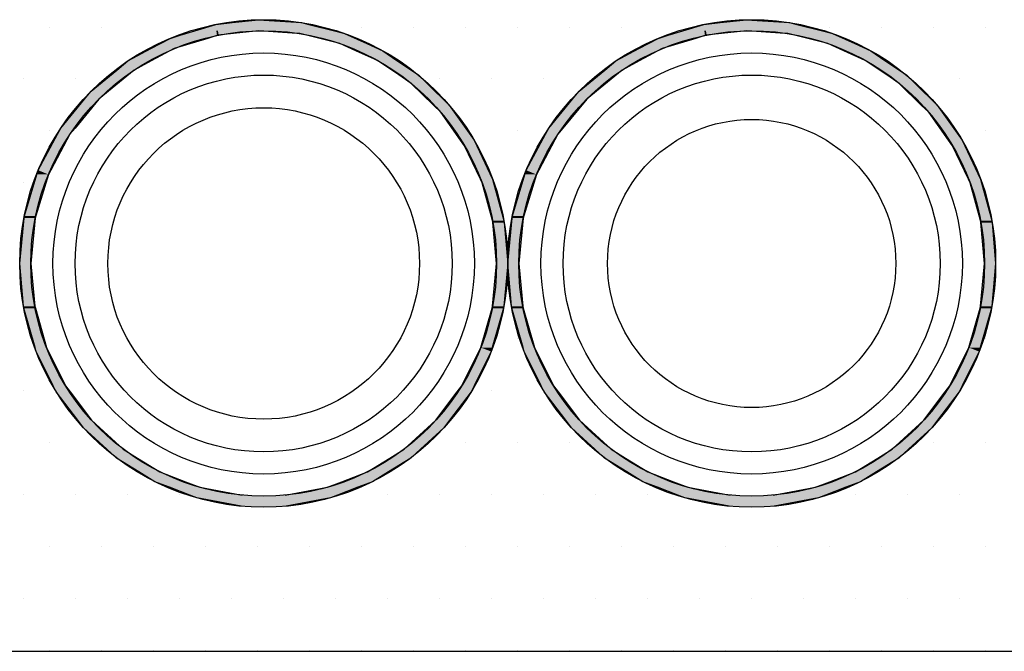
# Model space of a CAD drawing. Extents: x 1143 to 2103, y -4655 to -3311.
# Drawn here: x 1322 to 1393, y -3705 to -3660 of the extents above; entities that cross this region are included whole.
import ezdxf

# ---------------------------------------------------------------- set-up
doc = ezdxf.new("R2010")
doc.units = 0
doc.header["$LTSCALE"] = 2
doc.layers.get('0').update_dxf_attribs({"linetype": 'CONTINUOUS'})
doc.layers.add('C4', color=3, linetype='CONTINUOUS')

# ---------------------------------------------------------------- blocks, each defined once
blk = doc.blocks.new('*X614')
at = {"color": 0}
for p, q in [((1324.592, -3660.343), (1324.592, -3660.343)), ((1328.342, -3660.343), (1328.342, -3660.343)), ((1347.092, -3660.343), (1347.092, -3660.343)), ((1350.842, -3660.343), (1350.842, -3660.343)), ((1354.592, -3660.343), (1354.592, -3660.343)), ((1358.342, -3660.343), (1358.342, -3660.343)), ((1362.092, -3660.343), (1362.092, -3660.343)), ((1365.842, -3660.343), (1365.842, -3660.343)), ((1380.842, -3660.343), (1380.842, -3660.343)), ((1384.592, -3660.343), (1384.592, -3660.343)), ((1388.342, -3660.343), (1388.342, -3660.343)), ((1392.092, -3660.343), (1392.092, -3660.343)), ((1322.717, -3664.093), (1322.717, -3664.093)), ((1326.467, -3664.093), (1326.467, -3664.093)), ((1352.717, -3664.093), (1352.717, -3664.093)), ((1356.467, -3664.093), (1356.467, -3664.093)), ((1360.217, -3664.093), (1360.217, -3664.093)), ((1390.217, -3664.093), (1390.217, -3664.093)), ((1324.592, -3667.843), (1324.592, -3667.843)), ((1358.342, -3667.843), (1358.342, -3667.843)), ((1392.092, -3667.843), (1392.092, -3667.843)), ((1322.717, -3671.593), (1322.717, -3671.593)), ((1358.342, -3682.843), (1358.342, -3682.843)), ((1392.092, -3682.843), (1392.092, -3682.843)), ((1322.717, -3686.593), (1322.717, -3686.593)), ((1356.467, -3686.593), (1356.467, -3686.593)), ((1324.592, -3690.343), (1324.592, -3690.343)), ((1354.592, -3690.343), (1354.592, -3690.343)), ((1358.342, -3690.343), (1358.342, -3690.343)), ((1362.092, -3690.343), (1362.092, -3690.343)), ((1388.342, -3690.343), (1388.342, -3690.343)), ((1392.092, -3690.343), (1392.092, -3690.343)), ((1322.717, -3694.093), (1322.717, -3694.093)), ((1326.467, -3694.093), (1326.467, -3694.093)), ((1330.217, -3694.093), (1330.217, -3694.093)), ((1333.967, -3694.093), (1333.967, -3694.093)), ((1348.967, -3694.093), (1348.967, -3694.093)), ((1352.717, -3694.093), (1352.717, -3694.093)), ((1356.467, -3694.093), (1356.467, -3694.093)), ((1360.217, -3694.093), (1360.217, -3694.093)), ((1363.967, -3694.093), (1363.967, -3694.093)), ((1367.717, -3694.093), (1367.717, -3694.093)), ((1382.717, -3694.093), (1382.717, -3694.093)), ((1386.467, -3694.093), (1386.467, -3694.093)), ((1390.217, -3694.093), (1390.217, -3694.093)), ((1324.592, -3697.843), (1324.592, -3697.843)), ((1328.342, -3697.843), (1328.342, -3697.843)), ((1332.092, -3697.843), (1332.092, -3697.843)), ((1335.842, -3697.843), (1335.842, -3697.843)), ((1339.592, -3697.843), (1339.592, -3697.843)), ((1343.342, -3697.843), (1343.342, -3697.843)), ((1347.092, -3697.843), (1347.092, -3697.843)), ((1350.842, -3697.843), (1350.842, -3697.843)), ((1354.592, -3697.843), (1354.592, -3697.843)), ((1358.342, -3697.843), (1358.342, -3697.843)), ((1362.092, -3697.843), (1362.092, -3697.843)), ((1365.842, -3697.843), (1365.842, -3697.843)), ((1369.592, -3697.843), (1369.592, -3697.843)), ((1373.342, -3697.843), (1373.342, -3697.843)), ((1377.092, -3697.843), (1377.092, -3697.843)), ((1380.842, -3697.843), (1380.842, -3697.843)), ((1384.592, -3697.843), (1384.592, -3697.843)), ((1388.342, -3697.843), (1388.342, -3697.843)), ((1392.092, -3697.843), (1392.092, -3697.843)), ((1322.717, -3701.593), (1322.717, -3701.593)), ((1326.467, -3701.593), (1326.467, -3701.593)), ((1330.217, -3701.593), (1330.217, -3701.593)), ((1333.967, -3701.593), (1333.967, -3701.593)), ((1337.717, -3701.593), (1337.717, -3701.593)), ((1341.467, -3701.593), (1341.467, -3701.593)), ((1345.217, -3701.593), (1345.217, -3701.593)), ((1348.967, -3701.593), (1348.967, -3701.593)), ((1352.717, -3701.593), (1352.717, -3701.593)), ((1356.467, -3701.593), (1356.467, -3701.593)), ((1360.217, -3701.593), (1360.217, -3701.593)), ((1363.967, -3701.593), (1363.967, -3701.593)), ((1367.717, -3701.593), (1367.717, -3701.593)), ((1371.467, -3701.593), (1371.467, -3701.593)), ((1375.217, -3701.593), (1375.217, -3701.593)), ((1378.967, -3701.593), (1378.967, -3701.593)), ((1382.717, -3701.593), (1382.717, -3701.593)), ((1386.467, -3701.593), (1386.467, -3701.593)), ((1390.217, -3701.593), (1390.217, -3701.593)), ((1324.592, -3705.343), (1324.592, -3705.343)), ((1328.342, -3705.343), (1328.342, -3705.343)), ((1332.092, -3705.343), (1332.092, -3705.343)), ((1335.842, -3705.343), (1335.842, -3705.343)), ((1339.592, -3705.343), (1339.592, -3705.343)), ((1343.342, -3705.343), (1343.342, -3705.343)), ((1347.092, -3705.343), (1347.092, -3705.343)), ((1350.842, -3705.343), (1350.842, -3705.343)), ((1354.592, -3705.343), (1354.592, -3705.343)), ((1358.342, -3705.343), (1358.342, -3705.343)), ((1362.092, -3705.343), (1362.092, -3705.343)), ((1365.842, -3705.343), (1365.842, -3705.343)), ((1369.592, -3705.343), (1369.592, -3705.343)), ((1373.342, -3705.343), (1373.342, -3705.343)), ((1377.092, -3705.343), (1377.092, -3705.343)), ((1380.842, -3705.343), (1380.842, -3705.343)), ((1384.592, -3705.343), (1384.592, -3705.343)), ((1388.342, -3705.343), (1388.342, -3705.343)), ((1392.092, -3705.343), (1392.092, -3705.343))]:
    blk.add_line(p, q, dxfattribs=at)
blk = doc.blocks.new('*U629')
at = {"color": 7, "linetype": 'CONTINUOUS'}
for p, q in [((1337.732, -3660.026), (1339.65, -3659.816)), ((1339.65, -3659.816), (1342.751, -3660.026)), ((1335.046, -3660.615), (1336.56, -3660.154)), ((1336.56, -3660.154), (1337.732, -3660.026)), ((1342.751, -3660.026), (1343.266, -3660.154)), ((1343.266, -3660.154), (1345.114, -3660.615)), ((1331.883, -3661.898), (1333.262, -3661.159)), ((1333.262, -3661.159), (1333.985, -3660.939)), ((1335.995, -3661.159), (1333.569, -3661.898)), ((1333.985, -3660.939), (1335.046, -3660.615)), ((1336.717, -3660.939), (1335.995, -3661.159)), ((1336.692, -3660.816), (1336.652, -3660.615)), ((1336.652, -3660.615), (1336.717, -3660.939)), ((1336.717, -3660.939), (1336.692, -3660.816)), ((1337.836, -3660.816), (1336.717, -3660.939)), ((1339.666, -3660.615), (1337.836, -3660.816)), ((1342.068, -3660.778), (1339.666, -3660.615)), ((1342.626, -3660.816), (1342.068, -3660.778)), ((1345.505, -3661.534), (1342.626, -3660.816)), ((1345.114, -3660.615), (1345.767, -3660.778)), ((1345.767, -3660.778), (1345.851, -3660.816)), ((1345.851, -3660.816), (1347.454, -3661.534)), ((1330.224, -3662.787), (1331.883, -3661.898)), ((1333.569, -3661.898), (1331.91, -3662.787)), ((1346.655, -3662.05), (1345.505, -3661.534)), ((1347.454, -3661.534), (1348.603, -3662.05)), ((1348.213, -3662.748), (1346.655, -3662.05)), ((1348.603, -3662.05), (1349.628, -3662.748)), ((1329.415, -3663.451), (1330.224, -3662.787)), ((1331.91, -3662.787), (1330.669, -3663.451)), ((1349.757, -3663.8), (1348.213, -3662.748)), ((1349.628, -3662.748), (1351.172, -3663.8)), ((1327.561, -3664.976), (1329.415, -3663.451)), ((1330.669, -3663.451), (1328.815, -3664.976)), ((1350.665, -3664.419), (1349.757, -3663.8)), ((1351.172, -3663.8), (1351.803, -3664.419)), ((1352.253, -3665.975), (1350.665, -3664.419)), ((1351.803, -3664.419), (1353.392, -3665.975)), ((1325.376, -3667.642), (1327.098, -3665.541)), ((1328.127, -3665.541), (1326.405, -3667.642)), ((1327.098, -3665.541), (1327.561, -3664.976)), ((1328.815, -3664.976), (1328.127, -3665.541)), ((1352.784, -3666.495), (1352.253, -3665.975)), ((1353.392, -3665.975), (1353.763, -3666.495)), ((1354.217, -3668.507), (1352.784, -3666.495)), ((1353.763, -3666.495), (1355.196, -3668.507)), ((1325.139, -3668.086), (1325.376, -3667.642)), ((1326.405, -3667.642), (1326.041, -3668.086)), ((1323.752, -3670.682), (1325.139, -3668.086)), ((1326.041, -3668.086), (1324.655, -3670.682)), ((1354.506, -3668.911), (1354.217, -3668.507)), ((1355.644, -3671.316), (1354.506, -3668.911)), ((1355.196, -3668.507), (1355.387, -3668.911)), ((1355.387, -3668.911), (1356.525, -3671.316)), ((1322.752, -3673.981), (1323.659, -3670.988)), ((1324.491, -3670.988), (1323.584, -3673.981)), ((1323.659, -3670.988), (1323.752, -3670.682)), ((1324.655, -3670.682), (1324.491, -3670.988)), ((1355.775, -3671.593), (1355.644, -3671.316)), ((1356.515, -3674.316), (1355.775, -3671.593)), ((1356.525, -3671.316), (1356.601, -3671.593)), ((1356.601, -3671.593), (1357.34, -3674.316)), ((1322.737, -3674.137), (1322.752, -3673.981)), ((1323.584, -3673.981), (1323.537, -3674.137)), ((1322.415, -3677.412), (1322.737, -3674.137)), ((1323.537, -3674.137), (1323.215, -3677.412)), ((1356.553, -3674.456), (1356.515, -3674.316)), ((1356.815, -3677.412), (1356.553, -3674.456)), ((1357.34, -3674.316), (1357.353, -3674.456)), ((1357.353, -3674.456), (1357.615, -3677.412)), ((1322.701, -3680.499), (1322.415, -3677.412)), ((1323.215, -3677.412), (1323.501, -3680.499)), ((1356.529, -3680.499), (1356.815, -3677.412)), ((1357.615, -3677.412), (1357.329, -3680.499)), ((1322.714, -3680.646), (1322.701, -3680.499)), ((1323.521, -3683.481), (1322.714, -3680.646)), ((1323.501, -3680.499), (1323.543, -3680.646)), ((1323.543, -3680.646), (1324.349, -3683.481)), ((1355.68, -3683.481), (1356.487, -3680.646)), ((1356.487, -3680.646), (1356.529, -3680.499)), ((1357.315, -3680.646), (1356.508, -3683.481)), ((1357.329, -3680.499), (1357.315, -3680.646)), ((1323.603, -3683.77), (1323.521, -3683.481)), ((1324.841, -3686.256), (1323.603, -3683.77)), ((1324.349, -3683.481), (1324.493, -3683.77)), ((1324.493, -3683.77), (1325.731, -3686.256)), ((1354.298, -3686.256), (1355.536, -3683.77)), ((1356.426, -3683.77), (1355.188, -3686.256)), ((1355.536, -3683.77), (1355.68, -3683.481)), ((1356.508, -3683.481), (1356.426, -3683.77)), ((1325.051, -3686.677), (1324.841, -3686.256)), ((1326.601, -3688.73), (1325.051, -3686.677)), ((1325.731, -3686.256), (1326.049, -3686.677)), ((1326.049, -3686.677), (1327.599, -3688.73)), ((1352.43, -3688.73), (1353.98, -3686.677)), ((1354.979, -3686.677), (1353.428, -3688.73)), ((1353.98, -3686.677), (1354.298, -3686.256)), ((1355.188, -3686.256), (1354.979, -3686.677)), ((1327.008, -3689.269), (1326.601, -3688.73)), ((1327.599, -3688.73), (1328.191, -3689.269)), ((1351.839, -3689.269), (1352.43, -3688.73)), ((1353.428, -3688.73), (1353.021, -3689.269)), ((1328.708, -3690.819), (1327.008, -3689.269)), ((1328.191, -3689.269), (1329.89, -3690.819)), ((1350.139, -3690.819), (1351.839, -3689.269)), ((1353.021, -3689.269), (1351.321, -3690.819)), ((1329.408, -3691.457), (1328.708, -3690.819)), ((1329.89, -3690.819), (1330.922, -3691.457)), ((1349.108, -3691.457), (1350.139, -3690.819)), ((1351.321, -3690.819), (1350.621, -3691.457)), ((1331.013, -3692.451), (1329.408, -3691.457)), ((1330.922, -3691.457), (1332.526, -3692.451)), ((1347.503, -3692.451), (1349.108, -3691.457)), ((1350.621, -3691.457), (1349.016, -3692.451)), ((1332.17, -3693.167), (1331.013, -3692.451)), ((1332.526, -3692.451), (1334.375, -3693.167)), ((1345.655, -3693.167), (1347.503, -3692.451)), ((1349.016, -3692.451), (1347.86, -3693.167)), ((1333.212, -3693.571), (1332.17, -3693.167)), ((1334.375, -3693.167), (1335.417, -3693.571)), ((1344.612, -3693.571), (1345.655, -3693.167)), ((1347.86, -3693.167), (1346.817, -3693.571)), ((1334.683, -3694.14), (1333.212, -3693.571)), ((1335.417, -3693.571), (1338.465, -3694.14)), ((1341.565, -3694.14), (1344.612, -3693.571)), ((1346.817, -3693.571), (1345.347, -3694.14)), ((1335.198, -3694.34), (1334.683, -3694.14)), ((1338.391, -3694.937), (1335.198, -3694.34)), ((1344.831, -3694.34), (1341.639, -3694.937)), ((1345.347, -3694.14), (1344.831, -3694.34))]:
    blk.add_line(p, q, dxfattribs=at)
at = {"color": 7, "linetype": 'CONTINUOUS', "extrusion": (0, 0, -1)}
for points in [[(-1339.65, -3659.816), (-1342.751, -3660.026), (-1337.732, -3660.026)], [(-1336.56, -3660.154), (-1336.652, -3660.615), (-1335.046, -3660.615)], [(-1337.732, -3660.026), (-1343.266, -3660.154), (-1336.56, -3660.154)], [(-1336.56, -3660.154), (-1345.114, -3660.615), (-1336.652, -3660.615)], [(-1336.56, -3660.154), (-1343.266, -3660.154), (-1345.114, -3660.615)], [(-1337.732, -3660.026), (-1342.751, -3660.026), (-1343.266, -3660.154)], [(-1333.262, -3661.159), (-1333.569, -3661.898), (-1331.883, -3661.898)], [(-1333.985, -3660.939), (-1335.995, -3661.159), (-1333.262, -3661.159)], [(-1333.262, -3661.159), (-1335.995, -3661.159), (-1333.569, -3661.898)], [(-1335.046, -3660.615), (-1336.717, -3660.939), (-1333.985, -3660.939)], [(-1333.985, -3660.939), (-1336.717, -3660.939), (-1335.995, -3661.159)], [(-1335.046, -3660.615), (-1336.652, -3660.615), (-1336.717, -3660.939)], [(-1336.652, -3660.615), (-1337.836, -3660.816), (-1336.692, -3660.816)], [(-1336.652, -3660.615), (-1339.666, -3660.615), (-1337.836, -3660.816)], [(-1336.692, -3660.816), (-1337.836, -3660.816), (-1336.717, -3660.939)], [(-1339.666, -3660.615), (-1345.767, -3660.778), (-1342.068, -3660.778)], [(-1339.666, -3660.615), (-1345.114, -3660.615), (-1345.767, -3660.778)], [(-1342.068, -3660.778), (-1345.851, -3660.816), (-1342.626, -3660.816)], [(-1342.068, -3660.778), (-1345.767, -3660.778), (-1345.851, -3660.816)], [(-1342.626, -3660.816), (-1347.454, -3661.534), (-1345.505, -3661.534)], [(-1342.626, -3660.816), (-1345.851, -3660.816), (-1347.454, -3661.534)], [(-1331.883, -3661.898), (-1331.91, -3662.787), (-1330.224, -3662.787)], [(-1331.883, -3661.898), (-1333.569, -3661.898), (-1331.91, -3662.787)], [(-1345.505, -3661.534), (-1348.603, -3662.05), (-1346.655, -3662.05)], [(-1345.505, -3661.534), (-1347.454, -3661.534), (-1348.603, -3662.05)], [(-1346.655, -3662.05), (-1349.628, -3662.748), (-1348.213, -3662.748)], [(-1346.655, -3662.05), (-1348.603, -3662.05), (-1349.628, -3662.748)], [(-1330.224, -3662.787), (-1330.669, -3663.451), (-1329.415, -3663.451)], [(-1330.224, -3662.787), (-1331.91, -3662.787), (-1330.669, -3663.451)], [(-1348.213, -3662.748), (-1351.172, -3663.8), (-1349.757, -3663.8)], [(-1348.213, -3662.748), (-1349.628, -3662.748), (-1351.172, -3663.8)], [(-1329.415, -3663.451), (-1328.815, -3664.976), (-1327.561, -3664.976)], [(-1329.415, -3663.451), (-1330.669, -3663.451), (-1328.815, -3664.976)], [(-1349.757, -3663.8), (-1351.803, -3664.419), (-1350.665, -3664.419)], [(-1349.757, -3663.8), (-1351.172, -3663.8), (-1351.803, -3664.419)], [(-1350.665, -3664.419), (-1353.392, -3665.975), (-1352.253, -3665.975)], [(-1350.665, -3664.419), (-1351.803, -3664.419), (-1353.392, -3665.975)], [(-1327.098, -3665.541), (-1326.405, -3667.642), (-1325.376, -3667.642)], [(-1327.098, -3665.541), (-1328.127, -3665.541), (-1326.405, -3667.642)], [(-1327.561, -3664.976), (-1328.127, -3665.541), (-1327.098, -3665.541)], [(-1327.561, -3664.976), (-1328.815, -3664.976), (-1328.127, -3665.541)], [(-1352.253, -3665.975), (-1353.763, -3666.495), (-1352.784, -3666.495)], [(-1352.253, -3665.975), (-1353.392, -3665.975), (-1353.763, -3666.495)], [(-1352.784, -3666.495), (-1355.196, -3668.507), (-1354.217, -3668.507)], [(-1352.784, -3666.495), (-1353.763, -3666.495), (-1355.196, -3668.507)], [(-1325.376, -3667.642), (-1326.041, -3668.086), (-1325.139, -3668.086)], [(-1325.376, -3667.642), (-1326.405, -3667.642), (-1326.041, -3668.086)], [(-1325.139, -3668.086), (-1324.655, -3670.682), (-1323.752, -3670.682)], [(-1325.139, -3668.086), (-1326.041, -3668.086), (-1324.655, -3670.682)], [(-1354.217, -3668.507), (-1355.387, -3668.911), (-1354.506, -3668.911)], [(-1354.217, -3668.507), (-1355.196, -3668.507), (-1355.387, -3668.911)], [(-1354.506, -3668.911), (-1356.525, -3671.316), (-1355.644, -3671.316)], [(-1354.506, -3668.911), (-1355.387, -3668.911), (-1356.525, -3671.316)], [(-1323.659, -3670.988), (-1323.584, -3673.981), (-1322.752, -3673.981)], [(-1323.659, -3670.988), (-1324.491, -3670.988), (-1323.584, -3673.981)], [(-1323.752, -3670.682), (-1324.491, -3670.988), (-1323.659, -3670.988)], [(-1323.752, -3670.682), (-1324.655, -3670.682), (-1324.491, -3670.988)], [(-1355.644, -3671.316), (-1356.601, -3671.593), (-1355.775, -3671.593)], [(-1355.644, -3671.316), (-1356.525, -3671.316), (-1356.601, -3671.593)], [(-1355.775, -3671.593), (-1357.34, -3674.316), (-1356.515, -3674.316)], [(-1355.775, -3671.593), (-1356.601, -3671.593), (-1357.34, -3674.316)], [(-1322.752, -3673.981), (-1323.537, -3674.137), (-1322.737, -3674.137)], [(-1322.752, -3673.981), (-1323.584, -3673.981), (-1323.537, -3674.137)], [(-1322.737, -3674.137), (-1323.215, -3677.412), (-1322.415, -3677.412)], [(-1322.737, -3674.137), (-1323.537, -3674.137), (-1323.215, -3677.412)], [(-1356.515, -3674.316), (-1357.353, -3674.456), (-1356.553, -3674.456)], [(-1356.515, -3674.316), (-1357.34, -3674.316), (-1357.353, -3674.456)], [(-1356.553, -3674.456), (-1357.615, -3677.412), (-1356.815, -3677.412)], [(-1356.553, -3674.456), (-1357.353, -3674.456), (-1357.615, -3677.412)], [(-1322.415, -3677.412), (-1323.501, -3680.499), (-1322.701, -3680.499)], [(-1322.415, -3677.412), (-1323.215, -3677.412), (-1323.501, -3680.499)], [(-1356.815, -3677.412), (-1357.329, -3680.499), (-1356.529, -3680.499)], [(-1356.815, -3677.412), (-1357.615, -3677.412), (-1357.329, -3680.499)], [(-1322.701, -3680.499), (-1323.543, -3680.646), (-1322.714, -3680.646)], [(-1322.701, -3680.499), (-1323.501, -3680.499), (-1323.543, -3680.646)], [(-1322.714, -3680.646), (-1324.349, -3683.481), (-1323.521, -3683.481)], [(-1322.714, -3680.646), (-1323.543, -3680.646), (-1324.349, -3683.481)], [(-1356.487, -3680.646), (-1356.508, -3683.481), (-1355.68, -3683.481)], [(-1356.529, -3680.499), (-1357.315, -3680.646), (-1356.487, -3680.646)], [(-1356.487, -3680.646), (-1357.315, -3680.646), (-1356.508, -3683.481)], [(-1356.529, -3680.499), (-1357.329, -3680.499), (-1357.315, -3680.646)], [(-1323.521, -3683.481), (-1324.493, -3683.77), (-1323.603, -3683.77)], [(-1323.521, -3683.481), (-1324.349, -3683.481), (-1324.493, -3683.77)], [(-1323.603, -3683.77), (-1325.731, -3686.256), (-1324.841, -3686.256)], [(-1323.603, -3683.77), (-1324.493, -3683.77), (-1325.731, -3686.256)], [(-1355.536, -3683.77), (-1355.188, -3686.256), (-1354.298, -3686.256)], [(-1355.536, -3683.77), (-1356.426, -3683.77), (-1355.188, -3686.256)], [(-1355.68, -3683.481), (-1356.426, -3683.77), (-1355.536, -3683.77)], [(-1355.68, -3683.481), (-1356.508, -3683.481), (-1356.426, -3683.77)], [(-1324.841, -3686.256), (-1326.049, -3686.677), (-1325.051, -3686.677)], [(-1324.841, -3686.256), (-1325.731, -3686.256), (-1326.049, -3686.677)], [(-1325.051, -3686.677), (-1327.599, -3688.73), (-1326.601, -3688.73)], [(-1325.051, -3686.677), (-1326.049, -3686.677), (-1327.599, -3688.73)], [(-1353.98, -3686.677), (-1353.428, -3688.73), (-1352.43, -3688.73)], [(-1353.98, -3686.677), (-1354.979, -3686.677), (-1353.428, -3688.73)], [(-1354.298, -3686.256), (-1354.979, -3686.677), (-1353.98, -3686.677)], [(-1354.298, -3686.256), (-1355.188, -3686.256), (-1354.979, -3686.677)], [(-1326.601, -3688.73), (-1328.191, -3689.269), (-1327.008, -3689.269)], [(-1326.601, -3688.73), (-1327.599, -3688.73), (-1328.191, -3689.269)], [(-1352.43, -3688.73), (-1353.021, -3689.269), (-1351.839, -3689.269)], [(-1352.43, -3688.73), (-1353.428, -3688.73), (-1353.021, -3689.269)], [(-1327.008, -3689.269), (-1329.89, -3690.819), (-1328.708, -3690.819)], [(-1327.008, -3689.269), (-1328.191, -3689.269), (-1329.89, -3690.819)], [(-1351.839, -3689.269), (-1351.321, -3690.819), (-1350.139, -3690.819)], [(-1351.839, -3689.269), (-1353.021, -3689.269), (-1351.321, -3690.819)], [(-1328.708, -3690.819), (-1330.922, -3691.457), (-1329.408, -3691.457)], [(-1328.708, -3690.819), (-1329.89, -3690.819), (-1330.922, -3691.457)], [(-1350.139, -3690.819), (-1350.621, -3691.457), (-1349.108, -3691.457)], [(-1350.139, -3690.819), (-1351.321, -3690.819), (-1350.621, -3691.457)], [(-1329.408, -3691.457), (-1332.526, -3692.451), (-1331.013, -3692.451)], [(-1329.408, -3691.457), (-1330.922, -3691.457), (-1332.526, -3692.451)], [(-1349.108, -3691.457), (-1349.016, -3692.451), (-1347.503, -3692.451)], [(-1349.108, -3691.457), (-1350.621, -3691.457), (-1349.016, -3692.451)], [(-1331.013, -3692.451), (-1334.375, -3693.167), (-1332.17, -3693.167)], [(-1331.013, -3692.451), (-1332.526, -3692.451), (-1334.375, -3693.167)], [(-1347.503, -3692.451), (-1347.86, -3693.167), (-1345.655, -3693.167)], [(-1347.503, -3692.451), (-1349.016, -3692.451), (-1347.86, -3693.167)], [(-1332.17, -3693.167), (-1335.417, -3693.571), (-1333.212, -3693.571)], [(-1332.17, -3693.167), (-1334.375, -3693.167), (-1335.417, -3693.571)], [(-1345.655, -3693.167), (-1346.817, -3693.571), (-1344.612, -3693.571)], [(-1345.655, -3693.167), (-1347.86, -3693.167), (-1346.817, -3693.571)], [(-1333.212, -3693.571), (-1338.465, -3694.14), (-1334.683, -3694.14)], [(-1333.212, -3693.571), (-1335.417, -3693.571), (-1338.465, -3694.14)], [(-1344.612, -3693.571), (-1345.347, -3694.14), (-1341.565, -3694.14)], [(-1344.612, -3693.571), (-1346.817, -3693.571), (-1345.347, -3694.14)], [(-1334.683, -3694.14), (-1344.831, -3694.34), (-1335.198, -3694.34)], [(-1334.683, -3694.14), (-1345.347, -3694.14), (-1344.831, -3694.34)], [(-1335.198, -3694.34), (-1341.639, -3694.937), (-1338.391, -3694.937)], [(-1335.198, -3694.34), (-1344.831, -3694.34), (-1341.639, -3694.937)]]:
    blk.add_solid(points, dxfattribs=at)
blk = doc.blocks.new('*U630')
at = {"color": 7, "linetype": 'CONTINUOUS'}
for p, q in [((1372.932, -3660.026), (1374.85, -3659.816)), ((1374.85, -3659.816), (1377.951, -3660.026)), ((1370.246, -3660.615), (1371.76, -3660.154)), ((1371.76, -3660.154), (1372.932, -3660.026)), ((1377.951, -3660.026), (1378.466, -3660.154)), ((1378.466, -3660.154), (1380.314, -3660.615)), ((1367.083, -3661.898), (1368.462, -3661.159)), ((1368.462, -3661.159), (1369.185, -3660.939)), ((1371.195, -3661.159), (1368.769, -3661.898)), ((1369.185, -3660.939), (1370.246, -3660.615)), ((1371.917, -3660.939), (1371.195, -3661.159)), ((1371.892, -3660.816), (1371.852, -3660.615)), ((1371.852, -3660.615), (1371.917, -3660.939)), ((1371.917, -3660.939), (1371.892, -3660.816)), ((1373.036, -3660.816), (1371.917, -3660.939)), ((1374.866, -3660.615), (1373.036, -3660.816)), ((1377.268, -3660.778), (1374.866, -3660.615)), ((1377.826, -3660.816), (1377.268, -3660.778)), ((1380.705, -3661.534), (1377.826, -3660.816)), ((1380.314, -3660.615), (1380.967, -3660.778)), ((1380.967, -3660.778), (1381.051, -3660.816)), ((1381.051, -3660.816), (1382.654, -3661.534)), ((1365.424, -3662.787), (1367.083, -3661.898)), ((1368.769, -3661.898), (1367.11, -3662.787)), ((1381.855, -3662.05), (1380.705, -3661.534)), ((1382.654, -3661.534), (1383.803, -3662.05)), ((1383.413, -3662.748), (1381.855, -3662.05)), ((1383.803, -3662.05), (1384.828, -3662.748)), ((1364.615, -3663.451), (1365.424, -3662.787)), ((1367.11, -3662.787), (1365.869, -3663.451)), ((1384.957, -3663.8), (1383.413, -3662.748)), ((1384.828, -3662.748), (1386.372, -3663.8)), ((1362.761, -3664.976), (1364.615, -3663.451)), ((1365.869, -3663.451), (1364.015, -3664.976)), ((1385.865, -3664.419), (1384.957, -3663.8)), ((1386.372, -3663.8), (1387.003, -3664.419)), ((1387.453, -3665.975), (1385.865, -3664.419)), ((1387.003, -3664.419), (1388.592, -3665.975)), ((1360.576, -3667.642), (1362.298, -3665.541)), ((1363.327, -3665.541), (1361.605, -3667.642)), ((1362.298, -3665.541), (1362.761, -3664.976)), ((1364.015, -3664.976), (1363.327, -3665.541)), ((1387.984, -3666.495), (1387.453, -3665.975)), ((1388.592, -3665.975), (1388.963, -3666.495)), ((1389.417, -3668.507), (1387.984, -3666.495)), ((1388.963, -3666.495), (1390.396, -3668.507)), ((1360.339, -3668.086), (1360.576, -3667.642)), ((1361.605, -3667.642), (1361.241, -3668.086)), ((1358.952, -3670.682), (1360.339, -3668.086)), ((1361.241, -3668.086), (1359.855, -3670.682)), ((1389.706, -3668.911), (1389.417, -3668.507)), ((1390.844, -3671.316), (1389.706, -3668.911)), ((1390.396, -3668.507), (1390.587, -3668.911)), ((1390.587, -3668.911), (1391.725, -3671.316)), ((1357.952, -3673.981), (1358.859, -3670.988)), ((1359.691, -3670.988), (1358.784, -3673.981)), ((1358.859, -3670.988), (1358.952, -3670.682)), ((1359.855, -3670.682), (1359.691, -3670.988)), ((1390.975, -3671.593), (1390.844, -3671.316)), ((1391.715, -3674.316), (1390.975, -3671.593)), ((1391.725, -3671.316), (1391.801, -3671.593)), ((1391.801, -3671.593), (1392.54, -3674.316)), ((1357.937, -3674.137), (1357.952, -3673.981)), ((1358.784, -3673.981), (1358.737, -3674.137)), ((1357.615, -3677.412), (1357.937, -3674.137)), ((1358.737, -3674.137), (1358.415, -3677.412)), ((1391.753, -3674.456), (1391.715, -3674.316)), ((1392.015, -3677.412), (1391.753, -3674.456)), ((1392.54, -3674.316), (1392.553, -3674.456)), ((1392.553, -3674.456), (1392.815, -3677.412)), ((1357.901, -3680.499), (1357.615, -3677.412)), ((1358.415, -3677.412), (1358.701, -3680.499)), ((1391.729, -3680.499), (1392.015, -3677.412)), ((1392.815, -3677.412), (1392.529, -3680.499)), ((1357.914, -3680.646), (1357.901, -3680.499)), ((1358.721, -3683.481), (1357.914, -3680.646)), ((1358.701, -3680.499), (1358.743, -3680.646)), ((1358.743, -3680.646), (1359.549, -3683.481)), ((1390.88, -3683.481), (1391.687, -3680.646)), ((1391.687, -3680.646), (1391.729, -3680.499)), ((1392.515, -3680.646), (1391.708, -3683.481)), ((1392.529, -3680.499), (1392.515, -3680.646)), ((1358.803, -3683.77), (1358.721, -3683.481)), ((1360.041, -3686.256), (1358.803, -3683.77)), ((1359.549, -3683.481), (1359.693, -3683.77)), ((1359.693, -3683.77), (1360.931, -3686.256)), ((1389.498, -3686.256), (1390.736, -3683.77)), ((1391.626, -3683.77), (1390.388, -3686.256)), ((1390.736, -3683.77), (1390.88, -3683.481)), ((1391.708, -3683.481), (1391.626, -3683.77)), ((1360.251, -3686.677), (1360.041, -3686.256)), ((1361.801, -3688.73), (1360.251, -3686.677)), ((1360.931, -3686.256), (1361.249, -3686.677)), ((1361.249, -3686.677), (1362.799, -3688.73)), ((1387.63, -3688.73), (1389.18, -3686.677)), ((1390.179, -3686.677), (1388.628, -3688.73)), ((1389.18, -3686.677), (1389.498, -3686.256)), ((1390.388, -3686.256), (1390.179, -3686.677)), ((1362.208, -3689.269), (1361.801, -3688.73)), ((1362.799, -3688.73), (1363.391, -3689.269)), ((1387.039, -3689.269), (1387.63, -3688.73)), ((1388.628, -3688.73), (1388.221, -3689.269)), ((1363.908, -3690.819), (1362.208, -3689.269)), ((1363.391, -3689.269), (1365.09, -3690.819)), ((1385.339, -3690.819), (1387.039, -3689.269)), ((1388.221, -3689.269), (1386.521, -3690.819)), ((1364.608, -3691.457), (1363.908, -3690.819)), ((1365.09, -3690.819), (1366.122, -3691.457)), ((1384.308, -3691.457), (1385.339, -3690.819)), ((1386.521, -3690.819), (1385.821, -3691.457)), ((1366.213, -3692.451), (1364.608, -3691.457)), ((1366.122, -3691.457), (1367.726, -3692.451)), ((1382.703, -3692.451), (1384.308, -3691.457)), ((1385.821, -3691.457), (1384.216, -3692.451)), ((1367.37, -3693.167), (1366.213, -3692.451)), ((1367.726, -3692.451), (1369.575, -3693.167)), ((1380.855, -3693.167), (1382.703, -3692.451)), ((1384.216, -3692.451), (1383.06, -3693.167)), ((1368.412, -3693.571), (1367.37, -3693.167)), ((1369.575, -3693.167), (1370.617, -3693.571)), ((1379.812, -3693.571), (1380.855, -3693.167)), ((1383.06, -3693.167), (1382.017, -3693.571)), ((1369.883, -3694.14), (1368.412, -3693.571)), ((1370.617, -3693.571), (1373.665, -3694.14)), ((1376.765, -3694.14), (1379.812, -3693.571)), ((1382.017, -3693.571), (1380.547, -3694.14)), ((1370.398, -3694.34), (1369.883, -3694.14)), ((1373.591, -3694.937), (1370.398, -3694.34)), ((1380.031, -3694.34), (1376.839, -3694.937)), ((1380.547, -3694.14), (1380.031, -3694.34))]:
    blk.add_line(p, q, dxfattribs=at)
at = {"color": 7, "linetype": 'CONTINUOUS', "extrusion": (0, 0, -1)}
for points in [[(-1374.85, -3659.816), (-1377.951, -3660.026), (-1372.932, -3660.026)], [(-1371.76, -3660.154), (-1371.852, -3660.615), (-1370.246, -3660.615)], [(-1372.932, -3660.026), (-1378.466, -3660.154), (-1371.76, -3660.154)], [(-1371.76, -3660.154), (-1380.314, -3660.615), (-1371.852, -3660.615)], [(-1371.76, -3660.154), (-1378.466, -3660.154), (-1380.314, -3660.615)], [(-1372.932, -3660.026), (-1377.951, -3660.026), (-1378.466, -3660.154)], [(-1368.462, -3661.159), (-1368.769, -3661.898), (-1367.083, -3661.898)], [(-1369.185, -3660.939), (-1371.195, -3661.159), (-1368.462, -3661.159)], [(-1368.462, -3661.159), (-1371.195, -3661.159), (-1368.769, -3661.898)], [(-1370.246, -3660.615), (-1371.917, -3660.939), (-1369.185, -3660.939)], [(-1369.185, -3660.939), (-1371.917, -3660.939), (-1371.195, -3661.159)], [(-1370.246, -3660.615), (-1371.852, -3660.615), (-1371.917, -3660.939)], [(-1371.852, -3660.615), (-1373.036, -3660.816), (-1371.892, -3660.816)], [(-1371.852, -3660.615), (-1374.866, -3660.615), (-1373.036, -3660.816)], [(-1371.892, -3660.816), (-1373.036, -3660.816), (-1371.917, -3660.939)], [(-1374.866, -3660.615), (-1380.967, -3660.778), (-1377.268, -3660.778)], [(-1374.866, -3660.615), (-1380.314, -3660.615), (-1380.967, -3660.778)], [(-1377.268, -3660.778), (-1381.051, -3660.816), (-1377.826, -3660.816)], [(-1377.268, -3660.778), (-1380.967, -3660.778), (-1381.051, -3660.816)], [(-1377.826, -3660.816), (-1382.654, -3661.534), (-1380.705, -3661.534)], [(-1377.826, -3660.816), (-1381.051, -3660.816), (-1382.654, -3661.534)], [(-1367.083, -3661.898), (-1367.11, -3662.787), (-1365.424, -3662.787)], [(-1367.083, -3661.898), (-1368.769, -3661.898), (-1367.11, -3662.787)], [(-1380.705, -3661.534), (-1383.803, -3662.05), (-1381.855, -3662.05)], [(-1380.705, -3661.534), (-1382.654, -3661.534), (-1383.803, -3662.05)], [(-1381.855, -3662.05), (-1384.828, -3662.748), (-1383.413, -3662.748)], [(-1381.855, -3662.05), (-1383.803, -3662.05), (-1384.828, -3662.748)], [(-1365.424, -3662.787), (-1365.869, -3663.451), (-1364.615, -3663.451)], [(-1365.424, -3662.787), (-1367.11, -3662.787), (-1365.869, -3663.451)], [(-1383.413, -3662.748), (-1386.372, -3663.8), (-1384.957, -3663.8)], [(-1383.413, -3662.748), (-1384.828, -3662.748), (-1386.372, -3663.8)], [(-1364.615, -3663.451), (-1364.015, -3664.976), (-1362.761, -3664.976)], [(-1364.615, -3663.451), (-1365.869, -3663.451), (-1364.015, -3664.976)], [(-1384.957, -3663.8), (-1387.003, -3664.419), (-1385.865, -3664.419)], [(-1384.957, -3663.8), (-1386.372, -3663.8), (-1387.003, -3664.419)], [(-1385.865, -3664.419), (-1388.592, -3665.975), (-1387.453, -3665.975)], [(-1385.865, -3664.419), (-1387.003, -3664.419), (-1388.592, -3665.975)], [(-1362.298, -3665.541), (-1361.605, -3667.642), (-1360.576, -3667.642)], [(-1362.298, -3665.541), (-1363.327, -3665.541), (-1361.605, -3667.642)], [(-1362.761, -3664.976), (-1363.327, -3665.541), (-1362.298, -3665.541)], [(-1362.761, -3664.976), (-1364.015, -3664.976), (-1363.327, -3665.541)], [(-1387.453, -3665.975), (-1388.963, -3666.495), (-1387.984, -3666.495)], [(-1387.453, -3665.975), (-1388.592, -3665.975), (-1388.963, -3666.495)], [(-1387.984, -3666.495), (-1390.396, -3668.507), (-1389.417, -3668.507)], [(-1387.984, -3666.495), (-1388.963, -3666.495), (-1390.396, -3668.507)], [(-1360.576, -3667.642), (-1361.241, -3668.086), (-1360.339, -3668.086)], [(-1360.576, -3667.642), (-1361.605, -3667.642), (-1361.241, -3668.086)], [(-1360.339, -3668.086), (-1359.855, -3670.682), (-1358.952, -3670.682)], [(-1360.339, -3668.086), (-1361.241, -3668.086), (-1359.855, -3670.682)], [(-1389.417, -3668.507), (-1390.587, -3668.911), (-1389.706, -3668.911)], [(-1389.417, -3668.507), (-1390.396, -3668.507), (-1390.587, -3668.911)], [(-1389.706, -3668.911), (-1391.725, -3671.316), (-1390.844, -3671.316)], [(-1389.706, -3668.911), (-1390.587, -3668.911), (-1391.725, -3671.316)], [(-1358.859, -3670.988), (-1358.784, -3673.981), (-1357.952, -3673.981)], [(-1358.859, -3670.988), (-1359.691, -3670.988), (-1358.784, -3673.981)], [(-1358.952, -3670.682), (-1359.691, -3670.988), (-1358.859, -3670.988)], [(-1358.952, -3670.682), (-1359.855, -3670.682), (-1359.691, -3670.988)], [(-1390.844, -3671.316), (-1391.801, -3671.593), (-1390.975, -3671.593)], [(-1390.844, -3671.316), (-1391.725, -3671.316), (-1391.801, -3671.593)], [(-1390.975, -3671.593), (-1392.54, -3674.316), (-1391.715, -3674.316)], [(-1390.975, -3671.593), (-1391.801, -3671.593), (-1392.54, -3674.316)], [(-1357.952, -3673.981), (-1358.737, -3674.137), (-1357.937, -3674.137)], [(-1357.952, -3673.981), (-1358.784, -3673.981), (-1358.737, -3674.137)], [(-1357.937, -3674.137), (-1358.415, -3677.412), (-1357.615, -3677.412)], [(-1357.937, -3674.137), (-1358.737, -3674.137), (-1358.415, -3677.412)], [(-1391.715, -3674.316), (-1392.553, -3674.456), (-1391.753, -3674.456)], [(-1391.715, -3674.316), (-1392.54, -3674.316), (-1392.553, -3674.456)], [(-1391.753, -3674.456), (-1392.815, -3677.412), (-1392.015, -3677.412)], [(-1391.753, -3674.456), (-1392.553, -3674.456), (-1392.815, -3677.412)], [(-1357.615, -3677.412), (-1358.701, -3680.499), (-1357.901, -3680.499)], [(-1357.615, -3677.412), (-1358.415, -3677.412), (-1358.701, -3680.499)], [(-1392.015, -3677.412), (-1392.529, -3680.499), (-1391.729, -3680.499)], [(-1392.015, -3677.412), (-1392.815, -3677.412), (-1392.529, -3680.499)], [(-1357.901, -3680.499), (-1358.743, -3680.646), (-1357.914, -3680.646)], [(-1357.901, -3680.499), (-1358.701, -3680.499), (-1358.743, -3680.646)], [(-1357.914, -3680.646), (-1359.549, -3683.481), (-1358.721, -3683.481)], [(-1357.914, -3680.646), (-1358.743, -3680.646), (-1359.549, -3683.481)], [(-1391.687, -3680.646), (-1391.708, -3683.481), (-1390.88, -3683.481)], [(-1391.729, -3680.499), (-1392.515, -3680.646), (-1391.687, -3680.646)], [(-1391.687, -3680.646), (-1392.515, -3680.646), (-1391.708, -3683.481)], [(-1391.729, -3680.499), (-1392.529, -3680.499), (-1392.515, -3680.646)], [(-1358.721, -3683.481), (-1359.693, -3683.77), (-1358.803, -3683.77)], [(-1358.721, -3683.481), (-1359.549, -3683.481), (-1359.693, -3683.77)], [(-1358.803, -3683.77), (-1360.931, -3686.256), (-1360.041, -3686.256)], [(-1358.803, -3683.77), (-1359.693, -3683.77), (-1360.931, -3686.256)], [(-1390.736, -3683.77), (-1390.388, -3686.256), (-1389.498, -3686.256)], [(-1390.736, -3683.77), (-1391.626, -3683.77), (-1390.388, -3686.256)], [(-1390.88, -3683.481), (-1391.626, -3683.77), (-1390.736, -3683.77)], [(-1390.88, -3683.481), (-1391.708, -3683.481), (-1391.626, -3683.77)], [(-1360.041, -3686.256), (-1361.249, -3686.677), (-1360.251, -3686.677)], [(-1360.041, -3686.256), (-1360.931, -3686.256), (-1361.249, -3686.677)], [(-1360.251, -3686.677), (-1362.799, -3688.73), (-1361.801, -3688.73)], [(-1360.251, -3686.677), (-1361.249, -3686.677), (-1362.799, -3688.73)], [(-1389.18, -3686.677), (-1388.628, -3688.73), (-1387.63, -3688.73)], [(-1389.18, -3686.677), (-1390.179, -3686.677), (-1388.628, -3688.73)], [(-1389.498, -3686.256), (-1390.179, -3686.677), (-1389.18, -3686.677)], [(-1389.498, -3686.256), (-1390.388, -3686.256), (-1390.179, -3686.677)], [(-1361.801, -3688.73), (-1363.391, -3689.269), (-1362.208, -3689.269)], [(-1361.801, -3688.73), (-1362.799, -3688.73), (-1363.391, -3689.269)], [(-1387.63, -3688.73), (-1388.221, -3689.269), (-1387.039, -3689.269)], [(-1387.63, -3688.73), (-1388.628, -3688.73), (-1388.221, -3689.269)], [(-1362.208, -3689.269), (-1365.09, -3690.819), (-1363.908, -3690.819)], [(-1362.208, -3689.269), (-1363.391, -3689.269), (-1365.09, -3690.819)], [(-1387.039, -3689.269), (-1386.521, -3690.819), (-1385.339, -3690.819)], [(-1387.039, -3689.269), (-1388.221, -3689.269), (-1386.521, -3690.819)], [(-1363.908, -3690.819), (-1366.122, -3691.457), (-1364.608, -3691.457)], [(-1363.908, -3690.819), (-1365.09, -3690.819), (-1366.122, -3691.457)], [(-1385.339, -3690.819), (-1385.821, -3691.457), (-1384.308, -3691.457)], [(-1385.339, -3690.819), (-1386.521, -3690.819), (-1385.821, -3691.457)], [(-1364.608, -3691.457), (-1367.726, -3692.451), (-1366.213, -3692.451)], [(-1364.608, -3691.457), (-1366.122, -3691.457), (-1367.726, -3692.451)], [(-1384.308, -3691.457), (-1384.216, -3692.451), (-1382.703, -3692.451)], [(-1384.308, -3691.457), (-1385.821, -3691.457), (-1384.216, -3692.451)], [(-1366.213, -3692.451), (-1369.575, -3693.167), (-1367.37, -3693.167)], [(-1366.213, -3692.451), (-1367.726, -3692.451), (-1369.575, -3693.167)], [(-1382.703, -3692.451), (-1383.06, -3693.167), (-1380.855, -3693.167)], [(-1382.703, -3692.451), (-1384.216, -3692.451), (-1383.06, -3693.167)], [(-1367.37, -3693.167), (-1370.617, -3693.571), (-1368.412, -3693.571)], [(-1367.37, -3693.167), (-1369.575, -3693.167), (-1370.617, -3693.571)], [(-1380.855, -3693.167), (-1382.017, -3693.571), (-1379.812, -3693.571)], [(-1380.855, -3693.167), (-1383.06, -3693.167), (-1382.017, -3693.571)], [(-1368.412, -3693.571), (-1373.665, -3694.14), (-1369.883, -3694.14)], [(-1368.412, -3693.571), (-1370.617, -3693.571), (-1373.665, -3694.14)], [(-1379.812, -3693.571), (-1380.547, -3694.14), (-1376.765, -3694.14)], [(-1379.812, -3693.571), (-1382.017, -3693.571), (-1380.547, -3694.14)], [(-1369.883, -3694.14), (-1380.031, -3694.34), (-1370.398, -3694.34)], [(-1369.883, -3694.14), (-1380.547, -3694.14), (-1380.031, -3694.34)], [(-1370.398, -3694.34), (-1376.839, -3694.937), (-1373.591, -3694.937)], [(-1370.398, -3694.34), (-1380.031, -3694.34), (-1376.839, -3694.937)]]:
    blk.add_solid(points, dxfattribs=at)

msp = doc.modelspace()

# ---------------------------------------------------------------- linework, layer by layer
at = {"color": 7}
for centre, radius in [((1340.015, -3677.412), 17.6), ((1375.215, -3677.412), 17.6), ((1340.015, -3677.412), 16.8), ((1340.015, -3677.412), 16.8), ((1340.015, -3677.412), 16.8), ((1375.215, -3677.412), 16.8), ((1375.215, -3677.412), 16.8), ((1375.215, -3677.412), 16.8), ((1340.015, -3677.412), 13.6)]:
    msp.add_circle(centre, radius, dxfattribs=at)
at = {"color": 7, "linetype": 'BYBLOCK'}
for centre, radius in [((1340.015, -3677.412), 15.2), ((1375.215, -3677.412), 15.2), ((1340.015, -3677.412), 11.24), ((1375.215, -3677.412), 10.4)]:
    msp.add_circle(centre, radius, dxfattribs=at)
at = {"layer": 'C4', "color": 7}
msp.add_line((1234.415, -3705.412), (1634.415, -3705.412), dxfattribs=at)
msp.add_circle((1375.215, -3677.412), 13.6, dxfattribs=at)

# ---------------------------------------------------------------- block references
at = {"color": 7, "linetype": 'CONTINUOUS'}
for name in ['*U629', '*U630']:
    msp.add_blockref(name, (0, 0), dxfattribs=at)
at = {"layer": 'C4', "color": 7, "linetype": 'CONTINUOUS'}
msp.add_blockref('*X614', (0, 0), dxfattribs=at)

doc.saveas('drawing.dxf')
